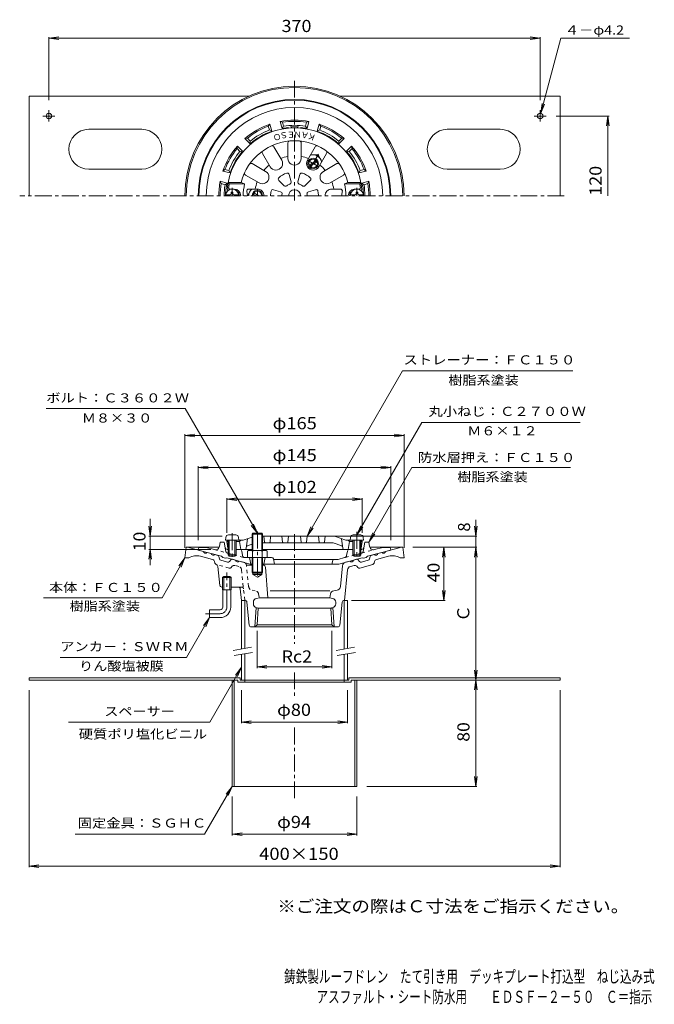
# Model space of a CAD drawing. Units: millimetres. Extents: x -239 to 239, y -349 to 392.
import ezdxf

# ---------------------------------------------------------------- set-up
doc = ezdxf.new("R2010")
doc.units = ezdxf.units.MM
doc.header["$LTSCALE"] = 3
doc.linetypes.add('JWW_CENTER1', pattern=[6.773333, 4.233333, -0.846667, 0.846667, -0.846667])
doc.linetypes.add('JWW_DASHED1', pattern=[1.693333, 0.846667, -0.846667])
for name, color, linetype in [('0-A', 7, 'Continuous'), ('0-B', 7, 'Continuous'), ('F-4ﾚｲﾔ', 7, 'Continuous'), ('F-5ﾚｲﾔ', 7, 'Continuous'), ('その他', 7, 'Continuous'), ('仕上', 7, 'Continuous'), ('寸法', 7, 'Continuous'), ('建具', 7, 'Continuous'), ('躯体', 7, 'Continuous'), ('通り芯', 7, 'Continuous')]:
    doc.layers.add(name, color=color, linetype=linetype)
doc.styles.add('ＭＳ ゴシック', font='msgothic.ttc', dxfattribs={"height": 1})

msp = doc.modelspace()

# ---------------------------------------------------------------- linework, layer by layer
at = {"layer": '0-A', "color": 4, "linetype": 'JWW_CENTER1', "lineweight": 9}
for p, q in [((-13.86, 291.19), (-20.49, 279.71)), ((-22.32, 286.54), (-13.66, 281.54)), ((-78.99, 265.77), (-78.99, 259.79)), ((-59.99, 259.79), (-59.99, 264.79)), ((15.01, 265.77), (15.01, 259.79)), ((-78.99, 5.75), (-78.99, -13.06)), ((15.01, 6.84), (15.01, -13.13))]:
    msp.add_line(p, q, dxfattribs=at)
at = {"layer": '0-A', "color": 4, "linetype": 'Continuous', "lineweight": 9}
for p, q in [((-20.01, 290.54), (-14.23, 290.54)), ((-14.23, 290.54), (-11.35, 285.54)), ((-21.08, 282.83), (-15.39, 286.12)), ((-20.58, 281.97), (-14.89, 285.25)), ((-83.95, 260.39), (-80.59, 260.39)), ((-79.59, 261.39), (-79.59, 262.54)), ((-78.39, 262.54), (-79.59, 262.54)), ((-78.39, 261.39), (-78.39, 262.54)), ((-77.39, 260.39), (-74.02, 260.39)), ((-67.49, 259.79), (-64.61, 264.79)), ((-60.99, 259.79), (-63.08, 261)), ((-58.99, 259.79), (-62.58, 261.87)), ((-52.49, 259.79), (-52.48, 259.8)), ((-52.49, 259.79), (-52.48, 259.8)), ((13.41, 260.39), (10.05, 260.39)), ((14.41, 262.54), (15.61, 262.54)), ((14.41, 261.39), (14.41, 262.54)), ((15.61, 261.39), (15.61, 262.54)), ((19.98, 260.39), (16.61, 260.39)), ((-83.8, 2.68), (-83.99, 0.61)), ((-73.99, 0.61), (-83.99, 0.61)), ((-81.99, 0.61), (-81.99, -10.52)), ((-76.16, 4.51), (-81.81, 4.51)), ((-81.12, 0.61), (-81.12, -11.39)), ((-76.86, 0.61), (-76.86, -11.39)), ((-75.99, 0.61), (-75.99, -10.52)), ((-74.17, 2.68), (-73.99, 0.61)), ((10.19, 2.68), (10.01, 0.61)), ((10.01, 0.61), (20.01, 0.61)), ((12.01, 0.61), (12.01, -10.52)), ((12.19, 4.51), (17.84, 4.51)), ((12.88, 0.61), (12.88, -11.39)), ((17.14, 0.61), (17.14, -11.39)), ((18.01, 0.61), (18.01, -10.52)), ((19.83, 2.68), (20.01, 0.61)), ((-81.12, -11.39), (-81.99, -10.52)), ((-75.99, -10.52), (-81.99, -10.52)), ((-76.86, -11.39), (-81.12, -11.39)), ((-76.86, -11.39), (-75.99, -10.52)), ((12.88, -11.39), (12.01, -10.52)), ((12.01, -10.52), (18.01, -10.52)), ((12.88, -11.39), (17.14, -11.39)), ((17.14, -11.39), (18.01, -10.52))]:
    msp.add_line(p, q, dxfattribs=at)
msp.add_circle((-17.99, 284.04), 3.32, dxfattribs=at)
for centre, radius, start, end in [((-17.98, 284.04), 6.5, 60.04851, 110.36102), ((-17.98, 284.04), 6.5, 9.79144, 60.04836), ((-17.99, 284.04), 4, 240.00122, 240.00107), ((-78.99, 259.79), 5, 0, 180), ((-80.59, 261.39), 1, 270, 0), ((-77.39, 261.39), 1, 180, 270), ((-59.99, 259.8), 6.5, 129.79126, 180.04874), ((-59.99, 259.79), 4, 0, 180), ((-59.99, 259.79), 3.32, 0, 180), ((15.01, 259.79), 5, 0, 180), ((13.41, 261.39), 1, 270, 0), ((16.61, 261.39), 1, 180, 270), ((-81.81, 2.51), 2, 90, 174.99998), ((-76.16, 2.51), 2, 5.00002, 90), ((12.19, 2.51), 2, 90, 174.99998), ((17.84, 2.51), 2, 5.00002, 90)]:
    msp.add_arc(centre, radius, start, end, dxfattribs=at)
at = {"layer": '0-B', "color": 2, "linetype": 'Continuous', "lineweight": 9}
for p, q in [((-231.99, 259.79), (-231.99, 334.79)), ((-231.99, 334.79), (-66.36, 334.79)), ((2.38, 334.79), (168.01, 334.79)), ((168.01, 259.79), (168.01, 334.79)), ((-212.56, 319.79), (-221.58, 319.79)), ((-216.99, 315.56), (-216.99, 324.12)), ((148.59, 319.79), (157.6, 319.79)), ((153.01, 315.56), (153.01, 324.12)), ((-146.99, 309.79), (-186.99, 309.79)), ((83.01, 309.79), (123.01, 309.79)), ((-146.99, 279.79), (-186.99, 279.79)), ((83.01, 279.79), (123.01, 279.79)), ((-72.99, -103.15), (-231.99, -103.15)), ((-231.99, -104.75), (-231.99, -103.15)), ((-72.99, -103.15), (-72.99, -104.75)), ((9.01, -103.15), (9.01, -104.75)), ((9.01, -103.15), (168.01, -103.15)), ((168.01, -104.75), (168.01, -103.15)), ((-74.59, -104.75), (-231.99, -104.75)), ((-78.99, -104.75), (-78.99, -184.75)), ((-77.39, -104.75), (-77.39, -184.75)), ((-74.59, -104.75), (-74.59, -106.35)), ((10.61, -106.35), (-74.59, -106.35)), ((-69.49, -104.75), (-72.99, -104.75)), ((-69.49, -104.75), (-69.49, -106.35)), ((5.51, -104.75), (5.51, -106.35)), ((5.51, -104.75), (9.01, -104.75)), ((10.61, -104.75), (10.61, -106.35)), ((10.61, -104.75), (168.01, -104.75)), ((13.41, -104.75), (13.41, -184.75)), ((15.01, -104.75), (15.01, -184.75)), ((-78.99, -184.75), (-31.99, -184.75)), ((15.01, -184.75), (-31.99, -184.75))]:
    msp.add_line(p, q, dxfattribs=at)
for centre in [(-216.99, 319.79), (153.01, 319.79)]:
    msp.add_circle(centre, 2.1, dxfattribs=at)
for centre, start, end in [((-186.99, 294.79), 90, 270), ((-146.99, 294.79), 270, 90), ((83.01, 294.79), 90, 270), ((123.01, 294.79), 270, 90)]:
    msp.add_arc(centre, 15, start, end, dxfattribs=at)
at = {"layer": 'その他', "color": 7, "linetype": 'Continuous', "lineweight": 9}
for p, q in [((-216.99, 378.29), (-209.55, 379.27)), ((-216.99, 331.62), (-216.99, 379.19)), ((-216.99, 378.29), (153.01, 378.29)), ((-216.99, 378.29), (-209.55, 377.31)), ((153.01, 378.29), (145.58, 379.27)), ((153.01, 378.29), (145.58, 377.31)), ((153.01, 331.62), (153.01, 379.19)), ((165.1, 319.79), (204.91, 319.79)), ((204.01, 319.79), (203.03, 312.36)), ((204.01, 259.79), (204.01, 319.79)), ((204.01, 319.79), (204.99, 312.36)), ((-114.49, 79.34), (-107.05, 80.32)), ((-114.49, -5.25), (-114.49, 80.24)), ((-114.49, 79.34), (50.51, 79.34)), ((-114.49, 79.34), (-107.05, 78.36)), ((50.51, 79.34), (43.08, 80.32)), ((50.51, 79.34), (43.08, 78.36)), ((50.51, -5.25), (50.51, 80.24)), ((-104.49, 55.34), (-97.05, 56.32)), ((-104.49, 0.61), (-104.49, 56.24)), ((-104.49, 55.34), (40.51, 55.34)), ((-104.49, 55.34), (-97.05, 54.36)), ((40.51, 55.34), (33.08, 56.32)), ((40.51, 55.34), (33.08, 54.36)), ((40.51, 0.61), (40.51, 56.24)), ((-82.99, 31.34), (-75.55, 32.32)), ((-82.99, 6.11), (-82.99, 32.24)), ((-82.99, 31.34), (19.01, 31.34)), ((-82.99, 31.34), (-75.55, 30.36)), ((19.01, 31.34), (11.58, 32.32)), ((19.01, 31.34), (11.58, 30.36)), ((19.01, 6.11), (19.01, 32.24)), ((-140.74, 16.56), (-140.74, -18.23)), ((104.51, 15.89), (104.51, -4.75)), ((-140.74, 3.61), (-141.72, 11.04)), ((-140.74, 3.61), (-139.76, 11.04)), ((104.51, 3.61), (103.53, 11.04)), ((104.51, 3.61), (105.49, 11.04)), ((-141.64, 3.61), (-86.47, 3.61)), ((105.41, 3.61), (-8.99, 3.61)), ((-140.74, -6.39), (-141.72, -13.83)), ((-141.64, -6.39), (-95.13, -6.39)), ((-140.74, -6.39), (-139.76, -13.83)), ((57.01, -4.75), (105.41, -4.75)), ((80.51, -4.75), (79.53, -12.19)), ((80.51, -44.75), (80.51, -4.75)), ((80.51, -4.75), (81.49, -12.19)), ((104.51, -4.75), (103.53, -12.19)), ((104.51, -4.75), (103.53, -12.19)), ((104.51, -104.75), (104.51, -4.75)), ((104.51, -4.75), (105.49, -12.19)), ((104.51, -4.75), (105.49, -12.19)), ((80.51, -44.75), (79.53, -37.31)), ((80.51, -44.75), (81.49, -37.31)), ((11.01, -44.75), (81.41, -44.75)), ((-60.22, -67.75), (-60.22, -95.65)), ((-3.76, -67.75), (-3.76, -95.65)), ((-60.22, -94.75), (-52.78, -93.77)), ((-60.22, -94.75), (-3.76, -94.75)), ((-60.22, -94.75), (-52.78, -95.73)), ((-3.76, -94.75), (-11.19, -93.77)), ((-3.76, -94.75), (-11.19, -95.73)), ((104.51, -104.75), (103.53, -97.31)), ((104.51, -104.75), (105.49, -97.31)), ((104.51, -104.75), (103.53, -112.19)), ((104.51, -184.75), (104.51, -104.75)), ((104.51, -104.75), (105.49, -112.19)), ((-231.99, -112.25), (-231.99, -245.65)), ((-71.99, -112.25), (-71.99, -137.25)), ((8.01, -112.25), (8.01, -137.25)), ((168.01, -112.25), (168.01, -245.65)), ((-71.99, -136.35), (-64.55, -135.37)), ((-71.99, -136.35), (8.01, -136.35)), ((-71.99, -136.35), (-64.55, -137.33)), ((8.01, -136.35), (0.58, -135.37)), ((8.01, -136.35), (0.58, -137.33)), ((104.51, -184.75), (103.53, -177.31)), ((104.51, -184.75), (105.49, -177.31)), ((22.51, -184.75), (105.41, -184.75)), ((-78.99, -192.25), (-78.99, -221.65)), ((15.01, -192.25), (15.01, -221.65)), ((-78.99, -220.75), (-71.55, -219.77)), ((-78.99, -220.75), (15.01, -220.75)), ((-78.99, -220.75), (-71.55, -221.73)), ((15.01, -220.75), (7.58, -219.77)), ((15.01, -220.75), (7.58, -221.73)), ((-231.99, -244.75), (-224.55, -243.77)), ((168.01, -244.75), (160.58, -243.77)), ((-231.99, -244.75), (168.01, -244.75)), ((-231.99, -244.75), (-224.55, -245.73)), ((168.01, -244.75), (160.58, -245.73))]:
    msp.add_line(p, q, dxfattribs=at)
at = {"layer": '仕上', "color": 6, "linetype": 'Continuous', "lineweight": 9}
for p, q in [((-41.66, 286.54), (-47.51, 296.68)), ((-36.99, 287.79), (-36.99, 299.5)), ((-26.99, 287.79), (-26.99, 299.5)), ((-22.32, 286.54), (-16.46, 296.68)), ((-50.32, 281.54), (-56.17, 291.68)), ((-13.66, 281.54), (-7.8, 291.68)), ((-53.74, 278.12), (-63.87, 283.98)), ((-10.24, 278.12), (-0.1, 283.98)), ((-58.74, 269.46), (-68.87, 275.32)), ((-35.93, 275.75), (-34.6, 270.37)), ((-28.05, 275.75), (-29.37, 270.37)), ((-5.24, 269.46), (4.9, 275.32)), ((-82, 269.79), (-72.12, 269.79)), ((-82, 269.79), (-81.17, 268.79)), ((-81.17, 268.79), (-69.55, 268.79)), ((-72.12, 269.79), (-69.55, 268.79)), ((-43.83, 271.18), (-39.84, 267.35)), ((-20.14, 271.18), (-24.13, 267.35)), ((8.15, 269.79), (5.58, 268.79)), ((17.2, 268.79), (5.58, 268.79)), ((18.02, 269.79), (8.15, 269.79)), ((18.02, 269.79), (17.2, 268.79)), ((-59.99, 264.79), (-66.53, 264.79)), ((-47.77, 264.36), (-42.45, 262.82)), ((-16.2, 264.36), (-21.52, 262.82)), ((-3.99, 264.79), (2.56, 264.79)), ((16.87, 264.82), (13.05, 264.82)), ((-81.99, 0.61), (-82.99, -0.39)), ((-73.99, 0.61), (-70.61, 0.61)), ((-72.49, 0.61), (-73.49, -0.39)), ((-63.99, 2.91), (-70.61, 0.61)), ((-68.38, -5.52), (-67.49, 1.69)), ((-1.99, 3.61), (-55.99, 3.61)), ((-54.53, -0.94), (-54.99, 3.61)), ((-50.44, -0.94), (-49.99, 3.61)), ((-41.49, 3.61), (-41.03, -0.94)), ((-36.49, 3.61), (-36.94, -0.94)), ((-27.49, 3.61), (-27.03, -0.94)), ((-22.49, 3.61), (-22.94, -0.94)), ((-13.53, -0.94), (-13.99, 3.61)), ((-9.44, -0.94), (-8.99, 3.61)), ((-1.99, 3.61), (6.64, 0.61)), ((4.41, -5.52), (3.51, 1.69)), ((10.01, 0.61), (6.64, 0.61)), ((8.51, 0.61), (9.51, -0.39)), ((18.01, 0.61), (19.01, -0.39)), ((-82.13, -5.56), (-82.99, -0.39)), ((-82.99, -0.39), (-81.99, -0.39)), ((-75.99, -0.39), (-73.49, -0.39)), ((-63.99, -6.39), (-75.99, -6.39)), ((-73.49, -0.39), (-72.49, -6.39)), ((-67.62, -3.65), (-63.99, -2.38)), ((-55.99, -1.39), (-2.83, -1.39)), ((12.01, -6.39), (-55.99, -6.39)), ((3.65, -3.65), (-2.83, -1.39)), ((9.51, -0.39), (8.51, -6.39)), ((12.01, -0.39), (9.51, -0.39)), ((19.01, -0.39), (18.01, -0.39)), ((18.15, -5.56), (19.01, -0.39))]:
    msp.add_line(p, q, dxfattribs=at)
for centre, radius, start, end in [((-31.99, 259.79), 51, 5.62611, 174.37372), ((-31.99, 259.79), 41.36, 13.99187, 166.00813), ((-48.81, 295.93), 1.5, 30.00055, 114.96275), ((-35.49, 299.5), 1.5, 95.03786, 180.00006), ((-28.49, 299.5), 1.5, 0.00055, 84.96275), ((-15.16, 295.93), 1.5, 65.03786, 150.00006), ((-54.87, 292.43), 1.5, 125.03786, 210.00006), ((-31.99, 259.79), 30, 99.59402, 110.40593), ((-31.99, 259.79), 30, 69.59402, 80.40593), ((-9.1, 292.43), 1.5, 330.00055, 54.96275), ((-64.62, 282.68), 1.5, 60.00055, 144.96275), ((-31.99, 259.79), 30, 129.59402, 140.40593), ((-45.99, 284.04), 5, 209.99976, 30.00009), ((-31.99, 287.79), 5, 179.99976, 0.00009), ((-17.99, 284.04), 5, 149.99976, 330.00009), ((-31.99, 259.79), 30, 39.59402, 50.40593), ((0.65, 282.68), 1.5, 35.03786, 120.00006), ((-68.12, 276.61), 1.5, 155.03786, 240.00006), ((-56.24, 273.79), 5, 239.99976, 60.00009), ((-31.99, 259.79), 18, 109.08827, 130.91173), ((-37.38, 275.39), 1.5, 13.87173, 109.08801), ((-26.59, 275.39), 1.5, 70.91199, 166.12827), ((-31.99, 259.79), 18, 49.08827, 70.91173), ((-7.74, 273.79), 5, 119.99976, 300.00009), ((4.15, 276.61), 1.5, 300.00055, 24.96275), ((-31.99, 259.79), 50, 169.63025, 173.10789), ((-31.99, 259.79), 38.63, 166.5257, 180), ((-31.99, 259.79), 30, 159.59402, 170.40593), ((-42.79, 272.26), 1.5, 130.91199, 226.12827), ((-38.8, 268.43), 1.5, 226.12827, 308.29031), ((-31.99, 259.79), 9.5, 111.71001, 128.28996), ((-36.06, 270.01), 1.5, 291.70969, 13.87173), ((-27.92, 270.01), 1.5, 166.12827, 248.29031), ((-31.99, 259.79), 9.5, 51.71001, 68.28996), ((-25.17, 268.43), 1.5, 231.70969, 313.87173), ((-21.18, 272.26), 1.5, 313.87173, 49.08801), ((-31.99, 259.79), 30, 9.59402, 20.40593), ((-31.99, 259.79), 38.63, 0, 13.4743), ((-31.99, 259.79), 50, 6.89211, 10.36975), ((-81.74, 264.79), 1, 180, 257.6218), ((-80.63, 265.79), 1, 180, 270), ((-77.49, 259.79), 4, 0, 55.76765), ((-66.53, 263.29), 1.5, 90, 197.71844), ((-77.49, 259.79), 10, 0, 17.71918), ((-59.99, 259.79), 5, 0, 90.00015), ((-31.99, 259.79), 18, 169.08827, 180), ((-48.19, 262.92), 1.5, 73.87173, 169.08801), ((-42.87, 261.38), 1.5, 351.70969, 73.87173), ((-31.99, 259.79), 9.5, 171.7101, 180), ((-31.99, 259.79), 4.5, 0, 180), ((-21.1, 261.38), 1.5, 106.12827, 188.29031), ((-31.99, 259.79), 9.5, 0, 8.28996), ((-15.78, 262.92), 1.5, 10.91199, 106.12827), ((-31.99, 259.79), 18, 0, 10.91173), ((-3.99, 259.79), 5, 89.99976, 180), ((2.56, 263.29), 1.5, 342.28156, 90), ((13.51, 259.79), 10, 162.28082, 180), ((13.51, 259.79), 5, 95.30618, 180), ((13.51, 259.79), 4, 136.45871, 180), ((16.65, 265.79), 1, 282.42018, 0), ((17.77, 264.79), 1, 301.90831, 0), ((-81.14, -5.39), 1, 189.46085, 212.10219), ((-69.37, -5.39), 1, 270, 352.95245), ((-67.29, -4.59), 1, 109.17839, 157.96663), ((-54.03, -0.89), 0.5, 185.71199, 270), ((-50.94, -0.89), 0.5, 270, 354.28801), ((-40.53, -0.89), 0.5, 185.71199, 270), ((-37.44, -0.89), 0.5, 270, 354.28801), ((-26.53, -0.89), 0.5, 185.71199, 270), ((-23.44, -0.89), 0.5, 270, 354.28801), ((-13.03, -0.89), 0.5, 185.71199, 270), ((-9.94, -0.89), 0.5, 270, 354.28801), ((3.32, -4.59), 1, 22.03337, 70.82161), ((5.4, -5.39), 1, 187.04755, 270), ((17.17, -5.39), 1, 327.90004, 350.53915)]:
    msp.add_arc(centre, radius, start, end, dxfattribs=at)
at = {"layer": '寸法', "color": 7, "linetype": 'Continuous', "lineweight": 9}
for p, q in [((153.56, 321.82), (168.69, 378.29)), ((168.69, 378.29), (220.41, 378.29)), ((153.56, 321.82), (154.54, 329.26)), ((153.56, 321.82), (156.43, 328.75)), ((-22.49, 3.61), (49.28, 127.91)), ((49.28, 127.91), (177.63, 127.91)), ((-219.07, 99.74), (-114.25, 99.74)), ((-59.99, 5.75), (-114.25, 99.74)), ((15.01, 4.51), (63.93, 89.24)), ((63.93, 89.24), (183.28, 89.24)), ((24.01, -0.89), (56.48, 55.34)), ((56.48, 55.34), (175.89, 55.34)), ((-59.99, 5.75), (-64.55, 11.7)), ((-59.99, 5.75), (-62.86, 12.68)), ((-22.49, 3.61), (-19.62, 10.54)), ((-22.49, 3.61), (-17.92, 9.56)), ((15.01, 4.51), (17.88, 11.44)), ((15.01, 4.51), (19.58, 10.46)), ((24.01, -0.89), (26.88, 6.04)), ((24.01, -0.89), (28.58, 5.06)), ((-114.49, -12.75), (-131.81, -42.75)), ((-114.49, -12.75), (-119.05, -18.7)), ((-114.49, -12.75), (-117.36, -19.68)), ((-221.15, -42.75), (-131.81, -42.75)), ((-95.99, -57.75), (-113.31, -87.75)), ((-95.99, -57.75), (-100.55, -63.7)), ((-95.99, -57.75), (-98.86, -64.68)), ((-208.51, -87.75), (-113.31, -87.75)), ((-71.99, -95.07), (-95.82, -136.35)), ((-71.99, -95.07), (-76.55, -101.02)), ((-71.99, -95.07), (-74.86, -102)), ((-95.82, -136.35), (-202.31, -136.35)), ((-78.99, -184.75), (-99.77, -220.75)), ((-78.99, -184.75), (-83.55, -190.7)), ((-78.99, -184.75), (-81.86, -191.68)), ((-99.77, -220.75), (-197.21, -220.75))]:
    msp.add_line(p, q, dxfattribs=at)
at = {"layer": '建具', "color": 4, "linetype": 'Continuous', "lineweight": 9}
for p, q in [((-71.99, -44.75), (-69.49, -44.75)), ((-71.99, -44.75), (-71.99, -81.33)), ((-69.49, -44.75), (-69.49, -80.89)), ((5.51, -44.75), (8.01, -44.75)), ((5.51, -44.75), (5.51, -81.33)), ((8.01, -44.75), (8.01, -80.89)), ((-71.99, -85.39), (-71.99, -104.75)), ((-69.49, -84.95), (-69.49, -104.75)), ((5.51, -85.39), (5.51, -104.75)), ((8.01, -84.95), (8.01, -104.75)), ((-71.99, -104.75), (8.01, -104.75))]:
    msp.add_line(p, q, dxfattribs=at)
at = {"layer": '建具', "color": 7, "linetype": 'Continuous', "lineweight": 9}
for p, q in [((-78.1, -82.41), (-64.31, -79.97)), ((-0.6, -82.41), (13.19, -79.97)), ((-77.41, -86.34), (-63.62, -83.91)), ((0.09, -86.34), (13.88, -83.91))]:
    msp.add_line(p, q, dxfattribs=at)
at = {"layer": '躯体', "color": 2, "linetype": 'Continuous', "lineweight": 9}
for p, q in [((-51.72, 312.2), (-50.57, 313.68)), ((-50.94, 309.29), (-51.72, 312.2)), ((-49.14, 308.35), (-50.57, 313.68)), ((-41.41, 310.42), (-42.84, 315.75)), ((-41.1, 315.05), (-42.84, 315.75)), ((-40.32, 312.13), (-41.41, 310.42)), ((-40.32, 312.13), (-41.1, 315.05)), ((-23.66, 312.13), (-22.88, 315.05)), ((-22.56, 310.42), (-23.66, 312.13)), ((-22.88, 315.05), (-21.13, 315.75)), ((-22.56, 310.42), (-21.13, 315.75)), ((-14.83, 308.35), (-13.41, 313.68)), ((-12.25, 312.2), (-13.41, 313.68)), ((-13.03, 309.29), (-12.25, 312.2)), ((-49.14, 308.35), (-50.94, 309.29)), ((-13.03, 309.29), (-14.83, 308.35)), ((-75.28, 295.31), (-75.02, 297.17)), ((-71.12, 293.27), (-75.02, 297.17)), ((-67.5, 303.09), (-69.36, 302.83)), ((-65.46, 298.93), (-69.36, 302.83)), ((-65.37, 300.96), (-67.5, 303.09)), ((-65.37, 300.96), (-65.46, 298.93)), ((1.4, 300.96), (3.53, 303.09)), ((1.49, 298.93), (1.4, 300.96)), ((1.49, 298.93), (5.39, 302.83)), ((3.53, 303.09), (5.39, 302.83)), ((7.15, 293.27), (11.05, 297.17)), ((11.31, 295.31), (11.05, 297.17)), ((-73.15, 293.18), (-75.28, 295.31)), ((-71.12, 293.27), (-73.15, 293.18)), ((9.18, 293.18), (7.15, 293.27)), ((9.18, 293.18), (11.31, 295.31)), ((-84.39, 279.53), (-85.87, 278.37)), ((-80.55, 276.95), (-85.87, 278.37)), ((-81.48, 278.75), (-84.39, 279.53)), ((-81.48, 278.75), (-80.55, 276.95)), ((16.57, 276.95), (17.51, 278.75)), ((16.57, 276.95), (21.9, 278.37)), ((17.51, 278.75), (20.42, 279.53)), ((20.42, 279.53), (21.9, 278.37)), ((-82.62, 269.22), (-87.94, 270.65)), ((-87.24, 268.9), (-87.94, 270.65)), ((-84.33, 268.12), (-87.24, 268.9)), ((-84.33, 268.12), (-82.62, 269.22)), ((18.64, 269.22), (23.97, 270.65)), ((20.35, 268.12), (18.64, 269.22)), ((20.35, 268.12), (23.27, 268.9)), ((23.27, 268.9), (23.97, 270.65)), ((-104.49, -6.89), (-103.99, -4.89)), ((-86.99, -11.58), (-104.49, -6.89)), ((-98.43, -4.89), (-103.99, -4.89)), ((-92.22, -6.56), (-98.43, -4.89)), ((-88.48, -4.11), (-87.99, -0.89)), ((-84.99, -0.89), (-87.99, -0.89)), ((-84.18, -5.18), (-84.99, -0.89)), ((-82.71, -6.39), (-81.99, -6.39)), ((18.74, -6.39), (18.01, -6.39)), ((20.21, -5.17), (21.01, -0.89)), ((21.01, -0.89), (24.01, -0.89)), ((23.01, -11.58), (40.51, -6.89)), ((24.51, -4.11), (24.01, -0.89)), ((28.25, -6.56), (34.45, -4.89)), ((34.45, -4.89), (40.01, -4.89)), ((40.51, -6.89), (40.01, -4.89)), ((-85.99, -12.37), (-86.99, -11.58)), ((-83.99, -12.9), (-85.99, -12.37)), ((-83.99, -12.9), (-82.99, -12.65)), ((-65.3, -17.39), (-82.99, -12.65)), ((-71.77, -7.64), (-71.2, -10.98)), ((-49.22, -12.39), (-70.44, -12.39)), ((-65.99, -12.39), (-64.99, -17.39)), ((-53.99, -12.39), (-54.99, -17.39)), ((-47.75, -13.6), (-46.99, -17.39)), ((-31.99, -13.89), (-47.69, -13.89)), ((-31.99, -13.89), (0.87, -13.89)), ((-3.19, -14.62), (-3.99, -17.39)), ((5.78, -12.58), (0.87, -13.89)), ((1.33, -17.39), (19.01, -12.65)), ((7.8, -7.64), (7.23, -10.98)), ((20.01, -12.9), (19.01, -12.65)), ((20.01, -12.9), (22.01, -12.37)), ((22.01, -12.37), (23.01, -11.58)), ((-63.99, -17.39), (-65.3, -17.39)), ((-31.99, -17.39), (-55.99, -17.39)), ((-31.99, -17.39), (1.33, -17.39))]:
    msp.add_line(p, q, dxfattribs=at)
at = {"layer": '躯体', "color": 4, "linetype": 'Continuous', "lineweight": 9}
for p, q in [((-63.31, 5.75), (-63.99, 5.07)), ((-63.99, 5.07), (-55.99, 5.07)), ((-63.99, 5.07), (-63.99, -7.09)), ((-63.31, 5.75), (-56.66, 5.75)), ((-63.31, 5.75), (-63.31, -7.09)), ((-55.99, 5.07), (-56.66, 5.75)), ((-56.66, 5.75), (-56.66, -7.09)), ((-55.99, 5.07), (-55.99, -7.09)), ((-65.61, -7.09), (-54.36, -7.09)), ((-67.49, -7.82), (-67.49, -12.39)), ((-63.99, -12.39), (-63.99, -23.57)), ((-63.73, -7.82), (-63.73, -12.39)), ((-63.31, -12.39), (-63.31, -24.25)), ((-56.66, -12.39), (-56.66, -24.25)), ((-56.24, -7.82), (-56.24, -12.39)), ((-55.99, -12.39), (-55.99, -23.57)), ((-52.49, -7.82), (-52.49, -12.39)), ((-55.99, -23.57), (-63.99, -23.57)), ((-63.99, -23.57), (-63.31, -24.25)), ((-63.31, -24.25), (-56.66, -24.25)), ((-56.66, -24.25), (-55.99, -23.57))]:
    msp.add_line(p, q, dxfattribs=at)
at = {"layer": '躯体', "color": 4, "linetype": 'JWW_CENTER1', "lineweight": 9}
msp.add_line((-59.99, 7.07), (-59.99, -28.48), dxfattribs=at)
at = {"layer": '躯体', "color": 2, "linetype": 'JWW_DASHED1', "lineweight": 9}
for p, q in [((-70.44, -12.39), (-92.22, -6.56)), ((-83.66, -7.97), (-84.19, -5.17)), ((18.6, -9.14), (28.25, -6.56)), ((19.69, -7.97), (20.21, -5.17)), ((18.6, -9.14), (5.78, -12.58))]:
    msp.add_line(p, q, dxfattribs=at)
at = {"layer": '躯体', "color": 2, "linetype": 'Continuous', "lineweight": 9}
for centre, radius, start, end in [((-31.99, 259.79), 72.5, 0, 180), ((-31.99, 259.79), 72, 0, 180), ((-31.99, 259.79), 66.44, 0, 180), ((-31.99, 259.79), 57, 109.02406, 130.97594), ((-31.99, 259.79), 56, 110.63637, 129.36365), ((-31.99, 259.79), 57, 79.02406, 100.97594), ((-31.99, 259.79), 56, 80.63637, 99.36365), ((-31.99, 259.79), 53, 80.95651, 99.04347), ((-31.99, 259.79), 51.97, 86.62567, 93.37433), ((-34.99, 310.67), 1, 4.57698, 93.37471), ((-28.99, 310.67), 1, 86.62529, 175.42302), ((-31.99, 259.79), 57, 49.02406, 70.97594), ((-31.99, 259.79), 56, 50.63637, 69.36365), ((-31.99, 259.79), 51.5, 109.45464, 130.54533), ((-31.99, 259.79), 53, 110.95651, 129.04347), ((-31.99, 259.79), 51.5, 95.68213, 100.54533), ((-36.99, 310.05), 1, 35.18959, 95.68202), ((-26.99, 310.05), 1, 84.31798, 144.81041), ((-31.99, 259.79), 51.5, 79.45464, 84.31787), ((-31.99, 259.79), 51.5, 49.45464, 70.54533), ((-31.99, 259.79), 53, 50.95651, 69.04347), ((-31.99, 259.79), 57, 139.02406, 160.97594), ((-31.99, 259.79), 57, 19.02406, 40.97594), ((-31.99, 259.79), 56, 140.63637, 159.36365), ((-31.99, 259.79), 53, 140.95651, 159.04347), ((-31.99, 259.79), 51.5, 139.45464, 160.54533), ((-31.99, 259.79), 51.5, 19.45464, 40.54533), ((-31.99, 259.79), 53, 20.95651, 39.04347), ((-31.99, 259.79), 56, 20.63637, 39.36365), ((-31.99, 259.79), 57, 169.02405, 179.99998), ((-31.99, 259.79), 56, 170.63634, 179.99998), ((-31.99, 259.79), 53, 170.95651, 179.99998), ((-31.99, 259.79), 51.97, 170.96971, 180), ((-82.32, 267.79), 1, 170.97121, 259.76781), ((-81.68, 268.79), 1, 169.7332, 230.2282), ((-31.99, 259.79), 51.5, 169.45467, 169.73407), ((17.71, 268.79), 1, 309.7718, 10.2668), ((18.35, 267.79), 1, 280.23219, 9.02879), ((-31.99, 259.79), 51.5, 10.26593, 10.54533), ((-31.99, 259.79), 51.97, 0, 9.03029), ((-31.99, 259.79), 53, 0, 9.04347), ((-31.99, 259.79), 56, 0, 9.36365), ((-31.99, 259.79), 57, 0, 10.97594), ((-91.44, -3.66), 3, 254.99973, 351.29286), ((-82.71, -4.89), 1.5, 190.61565, 270), ((-73.25, -7.89), 1.5, 9.69667, 90), ((9.28, -7.89), 1.5, 90, 170.30333), ((18.74, -4.89), 1.5, 270, 349.38435), ((27.47, -3.66), 3, 188.70714, 285.00027), ((-69.23, -10.65), 2, 189.6956, 240.8883), ((-49.22, -13.89), 1.5, 11.31021, 90), ((-2.23, -14.89), 1, 90, 164.05402), ((5.26, -10.65), 2, 285.00002, 350.3044)]:
    msp.add_arc(centre, radius, start, end, dxfattribs=at)
at = {"layer": '躯体', "color": 4, "linetype": 'Continuous', "lineweight": 9}
for centre, radius, start, end in [((-65.61, -9.89), 2.8, 47.92557, 132.07463), ((-59.99, -17.18), 10.09, 68.19786, 111.80214), ((-54.36, -9.89), 2.8, 47.92572, 132.07428)]:
    msp.add_arc(centre, radius, start, end, dxfattribs=at)
at = {"layer": '躯体', "color": 2, "linetype": 'JWW_DASHED1', "lineweight": 9}
for centre, start, end in [((-82.19, -7.69), 190.61539, 254.99991), ((18.21, -7.69), 285.00009, 349.38461)]:
    msp.add_arc(centre, 1.5, start, end, dxfattribs=at)
at = {"layer": '通り芯', "color": 3, "linetype": 'JWW_CENTER1', "lineweight": 9}
for p, q in [((-31.99, 346.31), (-31.99, 256.2)), ((171.21, 259.79), (-239.02, 259.79)), ((-31.99, 5.13), (-31.99, -77.46)), ((-82.99, -49.75), (-82.99, -23.75)), ((-87.99, -54.75), (-98.99, -54.75)), ((-31.99, -98.94), (-31.99, -116.47)), ((-31.99, -140.48), (-31.99, -193.72))]:
    msp.add_line(p, q, dxfattribs=at)
at = {"layer": '通り芯', "color": 6, "linetype": 'Continuous', "lineweight": 9}
msp.add_line((-77.49, 264.79), (-80.63, 264.79), dxfattribs=at)
at = {"layer": '通り芯', "color": 3, "linetype": 'Continuous', "lineweight": 9}
for p, q in [((-114.49, -12.75), (-113.49, -4.75)), ((-113.49, -4.75), (-88.65, -4.75)), ((-112.49, -4.75), (-100.63, -7.93)), ((24.68, -4.75), (49.51, -4.75)), ((48.51, -4.75), (36.66, -7.93)), ((50.51, -12.75), (49.51, -4.75)), ((-114.49, -12.75), (-111.49, -12.75)), ((-93.66, -13.94), (-102.84, -11.47)), ((-97.73, -8.7), (-94.84, -9.48)), ((-89.64, -10.87), (-91.94, -10.26)), ((-88.92, -11.64), (-88.55, -13.41)), ((-87.47, -14.56), (-82.5, -15.89)), ((-79.79, -14.08), (-80.99, -15.44)), ((-78.78, -13.78), (-76.48, -14.4)), ((14.81, -13.78), (12.51, -14.4)), ((15.82, -14.08), (17.02, -15.44)), ((23.5, -14.56), (18.53, -15.89)), ((24.94, -11.64), (24.58, -13.41)), ((25.66, -10.87), (27.96, -10.26)), ((29.68, -13.94), (38.87, -11.47)), ((33.76, -8.7), (30.86, -9.48)), ((50.51, -12.75), (47.51, -12.75)), ((-91.98, -16.63), (-92.21, -15.47)), ((-88.14, -33.43), (-89.83, -19.34)), ((-70.33, -16.05), (-73.58, -15.17)), ((-63.99, -18.25), (-68.19, -18.25)), ((-55.11, -18.25), (-55.99, -18.25)), ((-53.87, -19.63), (-51.99, -42.75)), ((2.56, -34.42), (4.15, -18.64)), ((7.86, -21.79), (5.54, -44.75)), ((6.36, -16.05), (9.61, -15.17)), ((10.06, -19.19), (12.86, -18.44)), ((15.67, -19.94), (14.87, -19.05)), ((17.18, -20.39), (26.92, -17.78)), ((28, -16.63), (28.24, -15.47)), ((-85.35, -26.75), (-86.16, -27.55)), ((-79.81, -27.55), (-86.16, -27.55)), ((-86.16, -36.75), (-86.16, -27.55)), ((-80.63, -26.75), (-85.35, -26.75)), ((-85.35, -36.75), (-85.35, -26.75)), ((-79.81, -27.55), (-80.63, -26.75)), ((-80.63, -36.75), (-80.63, -26.75)), ((-79.81, -36.75), (-79.81, -27.55)), ((-63.31, -25.25), (-63.31, -24.25)), ((-63.31, -25.25), (-56.66, -25.25)), ((-63.31, -25.25), (-59.99, -27.17)), ((-56.66, -25.25), (-59.99, -27.17)), ((-56.66, -25.25), (-56.66, -24.25)), ((-86.66, -34.75), (-86.16, -34.75)), ((-79.81, -36.75), (-86.16, -36.75)), ((-85.99, -49.75), (-85.99, -36.75)), ((-79.99, -49.75), (-79.99, -36.75)), ((-79.81, -34.75), (-74.35, -34.75)), ((-72.86, -36.1), (-71.99, -44.75)), ((-60.64, -43.23), (-58.49, -42.75)), ((-58.49, -42.75), (-5.49, -42.75)), ((-5.49, -37.44), (-50.36, -37.44)), ((-4.9, -39.82), (-5.49, -42.75)), ((-3.34, -43.23), (-5.49, -42.75)), ((-2.4, -37.44), (0.01, -37.09)), ((-95.99, -51.75), (-95.99, -57.75)), ((-87.99, -51.75), (-95.99, -51.75)), ((-69.36, -44.75), (-71.99, -44.75)), ((-66.12, -63.4), (-67.87, -46.1)), ((-62.99, -47.34), (-62.99, -46.16)), ((-60.88, -50.21), (-61.79, -64.75)), ((-60.64, -50.27), (-60.05, -50.4)), ((-59.43, -50.65), (-60.22, -63.17)), ((-4.54, -50.65), (-59.43, -50.65)), ((-4.54, -50.65), (-3.76, -63.17)), ((-3.34, -50.27), (-3.92, -50.4)), ((-3.09, -50.21), (-2.18, -64.75)), ((-0.99, -47.34), (-0.99, -46.16)), ((2.15, -63.4), (3.9, -46.1)), ((5.39, -44.75), (5.54, -44.75)), ((-87.99, -57.75), (-95.99, -57.75)), ((-64.63, -64.75), (0.66, -64.75)), ((-61.79, -64.75), (-60.22, -63.17)), ((-60.22, -63.17), (-3.76, -63.17)), ((-2.18, -64.75), (-3.76, -63.17))]:
    msp.add_line(p, q, dxfattribs=at)
at = {"layer": '通り芯', "color": 3, "linetype": 'JWW_DASHED1', "lineweight": 9}
for p, q in [((-81.15, -20.39), (-90.89, -17.78)), ((-79.64, -19.94), (-78.85, -19.05)), ((-74.04, -19.19), (-76.83, -18.44)), ((-71.83, -21.79), (-69.51, -44.75)), ((-66.53, -34.42), (-68.13, -18.64)), ((-71.88, -34.75), (-74.35, -34.75)), ((-61.58, -37.44), (-63.98, -37.09)), ((-59.07, -39.82), (-58.49, -42.75))]:
    msp.add_line(p, q, dxfattribs=at)
at = {"layer": '通り芯', "color": 3, "linetype": 'Continuous', "lineweight": 9}
for centre, radius, start, end in [((-31.99, 259.79), 82.5, 0, 180), ((-31.99, 259.79), 81.5, 0, 180), ((-105.69, -22.1), 11, 74.99997, 121.79021), ((-99.02, -7.71), 1.63, 187.62059, 322.3797), ((-93.22, -9.26), 1.63, 187.62059, 322.37891), ((-94.17, -15.87), 2, 11.56496, 74.99948), ((-89.9, -11.84), 1, 11.56642, 75.00078), ((-87.08, -13.11), 1.5, 191.5649, 254.99991), ((-79.04, -14.75), 1, 75.00023, 138.43498), ((-74.87, -14.18), 1.63, 187.62059, 322.37891), ((10.9, -14.18), 1.63, 217.62109, 352.37941), ((15.07, -14.75), 1, 41.56502, 104.99977), ((23.11, -13.11), 1.5, 285.00009, 348.4351), ((25.92, -11.84), 1, 104.99922, 168.43358), ((29.25, -9.26), 1.63, 217.62109, 352.37959), ((30.2, -15.87), 2, 105.00052, 168.43504), ((35.05, -7.71), 1.63, 217.6203, 352.37941), ((41.72, -22.1), 11, 58.20979, 105.00003), ((-90.51, -16.33), 1.5, 191.5649, 254.99991), ((-91.81, -19.58), 2, 6.81905, 68.05247), ((-82.11, -14.44), 1.5, 254.99991, 318.43558), ((-71.11, -18.94), 3, 13.34698, 74.99991), ((-55.37, -19.75), 1.5, 4.66663, 80.00836), ((7.14, -18.94), 3, 105.00009, 174.23933), ((10.84, -22.09), 3, 105.00009, 174.23933), ((13.38, -20.38), 2, 41.56644, 104.9995), ((16.79, -18.95), 1.5, 221.56549, 284.99872), ((18.14, -14.44), 1.5, 221.56442, 285.00009), ((26.53, -16.33), 1.5, 285.00009, 348.4351), ((-86.66, -33.25), 1.5, 186.81921, 270), ((-74.35, -36.25), 1.5, 5.76067, 90), ((-0.42, -34.12), 3, 278.35155, 354.23933), ((-59.99, -46.16), 3, 102.52881, 180), ((-1.96, -40.41), 3, 98.35091, 168.68979), ((-3.99, -46.16), 3, 0, 77.47119), ((-87.99, -49.75), 2, 270, 0), ((-87.99, -49.75), 8, 270, 0), ((-69.36, -46.25), 1.5, 5.76138, 90), ((-59.99, -47.34), 3, 180, 257.47119), ((-60.49, -52.35), 2, 58.23012, 77.47154), ((-3.49, -52.35), 2, 102.52846, 121.76988), ((-3.99, -47.34), 3, 282.52881, 0), ((5.39, -46.25), 1.5, 90, 174.23862), ((-64.63, -63.25), 1.5, 185.76138, 270), ((0.66, -63.25), 1.5, 270, 354.23862)]:
    msp.add_arc(centre, radius, start, end, dxfattribs=at)
at = {"layer": '通り芯', "color": 6, "linetype": 'Continuous', "lineweight": 9}
msp.add_arc((-77.49, 259.79), 5, 0, 90, dxfattribs=at)
at = {"layer": '通り芯', "color": 3, "linetype": 'JWW_DASHED1', "lineweight": 9}
for centre, radius, start, end in [((-80.76, -18.95), 1.5, 255.00128, 318.43451), ((-77.35, -20.38), 2, 75.0005, 138.43356), ((-74.81, -22.09), 3, 5.76067, 74.99991), ((-71.11, -18.94), 3, 5.76067, 13.34698), ((-71.88, -36.25), 1.5, 5.76138, 90), ((-63.55, -34.12), 3, 185.76067, 261.64845), ((-62.01, -40.41), 3, 11.31021, 81.64909)]:
    msp.add_arc(centre, radius, start, end, dxfattribs=at)
at = {"layer": '通り芯', "color": 3, "linetype": 'JWW_CENTER1', "lineweight": 9}
msp.add_arc((-87.99, -49.75), 5, 270, 0, dxfattribs=at)

# ---------------------------------------------------------------- texts
at = {"layer": '0-B', "color": 6, "linetype": 'Continuous', "lineweight": 9, "style": 'ＭＳ ゴシック'}
for s, rotation, p in [('Ｏ', 200, (-42.94, 307.16)), ('Ｓ', 190.00026, (-37.29, 308.18)), ('Ｅ', 180, (-31.49, 308.13)), ('Ｎ', 180, (-26.49, 308.13)), ('Ａ', 169.99974, (-20.79, 307.1)), ('Ｋ', 160, (-15.39, 305.11))]:
    msp.add_text(s, height=4.57, rotation=rotation, dxfattribs=at).set_placement(p)
at = {"layer": 'F-4ﾚｲﾔ', "color": 6, "linetype": 'Continuous', "lineweight": 9, "style": 'ＭＳ ゴシック'}
for s, width, p in [('鋳鉄製ルーフドレン\u3000たて引き用\u3000デッキプレート打込型\u3000ねじ込み式', 0.699219, (-39.8, -332.4)), ('アスファルト・シート防水用\u3000\u3000ＥＤＳＦ－２－５０\u3000Ｃ＝指示', 0.699138, (-15.4, -347.69))]:
    msp.add_text(s, height=9.144, dxfattribs=dict(at, width=width)).set_placement(p)
at = {"layer": 'F-5ﾚｲﾔ', "color": 2, "linetype": 'Continuous', "lineweight": 9, "style": 'ＭＳ ゴシック', "width": 1.118421}
msp.add_text('※ご注文の際はＣ寸法をご指示ください。', height=9.144, dxfattribs=at).set_placement((-44.94, -279.56))
at = {"layer": 'その他', "color": 2, "linetype": 'Continuous', "lineweight": 9, "style": 'ＭＳ ゴシック'}
for s, width, p in [('370', 1.083333, (-41.74, 382.99)), ('φ165', 1.1, (-48.49, 84.03)), ('φ145', 1.1, (-48.49, 60.03)), ('φ102', 1.1, (-48.49, 36.03)), ('Rc2', 1.083333, (-41.74, -91.56)), ('φ80', 1.09375, (-45.11, -131.66)), ('φ94', 1.09375, (-45.11, -216.06)), ('400×150', 1.109375, (-58.61, -240.06))]:
    msp.add_text(s, height=9.144, dxfattribs=dict(at, width=width)).set_placement(p)
for s, width, p in [('120', 1.083333, (199.32, 259.79)), ('40', 1.0625, (77.32, -31.13)), ('80', 1.0625, (99.82, -151.13))]:
    msp.add_text(s, height=9.144, rotation=90, dxfattribs=dict(at, width=width)).set_placement(p)
at = {"layer": 'その他', "color": 2, "linetype": 'Continuous', "lineweight": 211, "style": 'ＭＳ ゴシック'}
msp.add_text('8', height=9.14, rotation=90, dxfattribs=at).set_placement((100.29, 7))
at = {"layer": 'その他', "color": 2, "linetype": 'Continuous', "lineweight": 211, "style": 'ＭＳ ゴシック', "width": 1.0625}
msp.add_text('10', height=9.144, rotation=90, dxfattribs=at).set_placement((-144.23, -7.77))
at = {"layer": 'その他', "color": 2, "linetype": 'Continuous', "lineweight": 9, "style": 'ＭＳ ゴシック'}
msp.add_text('Ｃ', height=9.14, rotation=90, dxfattribs=at).set_placement((99.72, -60.86))
at = {"layer": '寸法', "color": 7, "linetype": 'Continuous', "lineweight": 9, "style": 'ＭＳ ゴシック'}
for s, width, p in [('４－φ4.2', 1.148148, (171.64, 381.07)), ('ストレーナー：ＦＣ１５０', 1.152778, (50.09, 132.84)), ('樹脂系塗装', 1.133333, (83.88, 117.52)), ('ボルト：Ｃ３６０２Ｗ', 1.15, (-219.05, 104.23)), ('丸小ねじ：Ｃ２７００Ｗ', 1.151515, (68.95, 94.08)), ('Ｍ８×３０', 1.133333, (-192.16, 89.09)), ('Ｍ６×１２', 1.133333, (98.11, 79.46)), ('防水層押え：ＦＣ１５０', 1.151515, (60.97, 59.37)), ('樹脂系塗装', 1.133333, (90.68, 44.73)), ('本体：ＦＣ１５０', 1.145833, (-216.98, -38.43)), ('樹脂系塗装', 1.133333, (-201.42, -52.46)), ('アンカ－：ＳＷＲＭ', 1.148148, (-208.51, -82.94)), ('りん酸塩被膜', 1.138889, (-194.31, -97.61)), ('スペーサー', 1.133333, (-175.25, -131.69)), ('硬質ポリ塩化ビニル', 1.148148, (-194.5, -148.77)), ('固定金具：ＳＧＨＣ', 1.148148, (-195.24, -215.77))]:
    msp.add_text(s, height=6.858, dxfattribs=dict(at, width=width)).set_placement(p)

doc.saveas('drawing.dxf')
